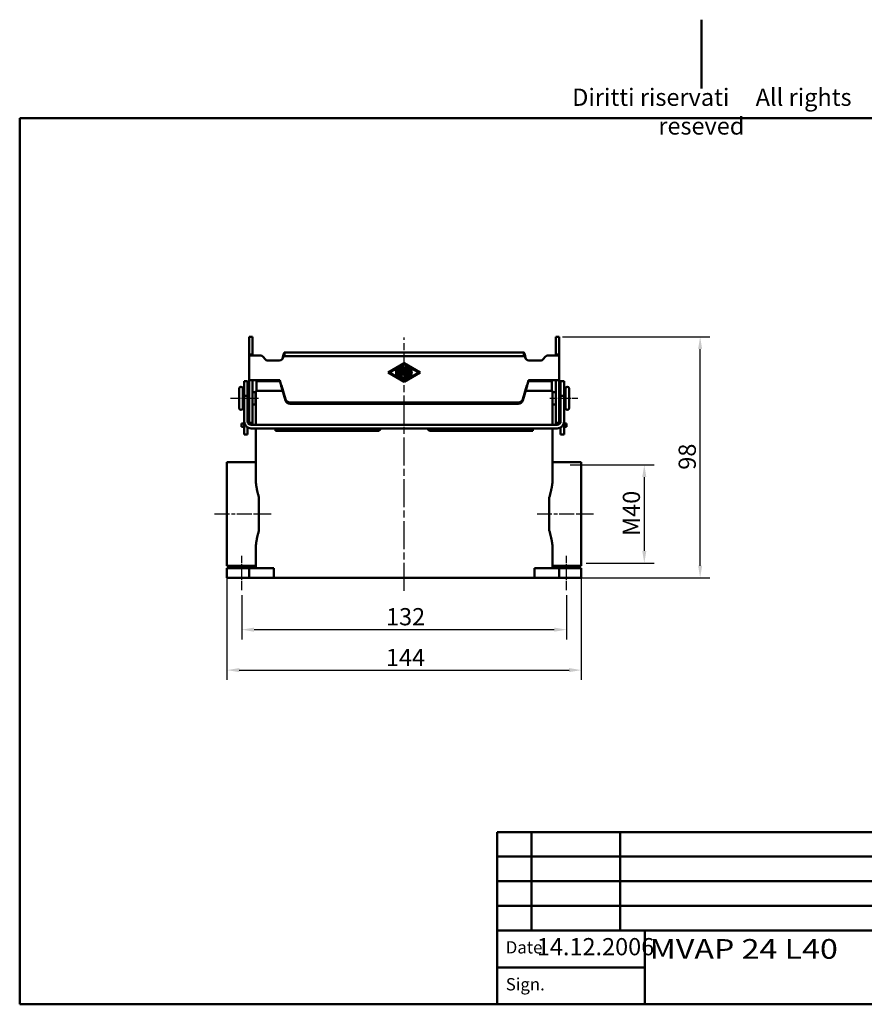
# Model space of a CAD drawing. Extents: x 20 to 574, y 20 to 420.
# Drawn here: x 20 to 363, y 20 to 420 of the extents above; entities that cross this region are included whole.
import ezdxf
from ezdxf.enums import TextEntityAlignment as Align

# ---------------------------------------------------------------- set-up
doc = ezdxf.new("R2010")
doc.units = 0
doc.header["$LTSCALE"] = 2
doc.linetypes.add('CHAIN', pattern=[0.3543, 0.2362, -0.0295, 0.0591, -0.0295])
doc.linetypes.add('DASH_DOT', pattern=[0.37, 0.24, -0.06, 0.01, -0.06])
for name, color, linetype, lineweight in [('Bemaßungen(TC_020513_DIN)', 7, 'Continuous', 25), ('Mittellinie(TC_020513_DIN)', 7, 'DASH_DOT', 25), ('Schraffur', 179, 'Continuous', 9), ('Sichtbare Kanten(TC_020513_DIN)', 7, 'Continuous', 50), ('Skizziergeometrie(ISO)', 7, 'Continuous', 50), ('Symbole(ISO)', 7, 'Continuous', 25)]:
    doc.layers.add(name, color=color, linetype=linetype, lineweight=lineweight)
doc.styles.add('Aktuell-BSI', font='ARIAL.TTF')
doc.styles.add('Kopie von TC 5 mm', font='ARIAL.TTF', dxfattribs={"width": 1.2})
doc.styles.add('TC 2_5 mm', font='ARIAL.TTF', dxfattribs={"width": 0.9})
doc.styles.add('TC 3_5 mm', font='ARIAL.TTF', dxfattribs={"width": 0.8})
doc.styles.add('TC 5 mm', font='ARIAL.TTF', dxfattribs={"width": 0.9})
doc.dimstyles.new('STANDARD-TC_020513_DIN', dxfattribs={"dimscale": 2, "dimtxt": 3.5, "dimasz": 2.5, "dimexe": 2, "dimexo": 1, "dimgap": 0.8, "dimtad": 1, "dimrnd": 1e-08, "dimzin": 12, "dimtxsty": 'Aktuell-BSI', "dimcen": 0.09, "dimdle": 10, "dimclrd": 7, "dimclre": 7, "dimclrt": 7, "dimadec": 0, "dimazin": 3, "dimtfac": 1, "dimtmove": 0, "dimatfit": 3, "dimfxl": 1, "dimtolj": 1, "dimtzin": 0, "dimlwd": 25, "dimlwe": 25, "dimarcsym": 0})

# ---------------------------------------------------------------- blocks, each defined once
blk = doc.blocks.new('Ränder Ilme Rahmen A4 quer')
at = {"layer": 'Skizziergeometrie(ISO)'}
for p, q in [((148.5, 210), (148.5, 196)), ((10, 10), (10, 190)), ((10, 190), (287, 190)), ((10, 10), (287, 10))]:
    blk.add_line(p, q, dxfattribs=at)
at = {"layer": 'Symbole(ISO)', "color": 7, "insert": (148.5, 196), "char_height": 3.5, "attachment_point": 2, "style": 'TC 2_5 mm'}
blk.add_mtext('\\fISOCPEUR|b0|i0;\\H3.5000;    Diritti riservati     All rights reseved', dxfattribs=at)
blk = doc.blocks.new('Schriftfelder Ilme')
at = {"layer": 'Schraffur'}
h = blk.add_hatch(color=7, dxfattribs=at)
edge = h.paths.add_edge_path()
edge.add_line((188.49, 14.02), (186.32, 15.27))
edge.add_line((186.32, 15.27), (186.32, 19.94))
edge.add_arc((185.99, 19.94), 0.333, 0, 180)
edge.add_line((185.66, 19.94), (185.66, 15.27))
edge.add_arc((186.32, 15.27), 0.667, 180, 240.0184)
edge.add_line((185.99, 14.69), (188.16, 13.44))
edge.add_arc((188.32, 13.73), 0.333, 240.0184, 420.0184)
h = blk.add_hatch(color=7, dxfattribs=at)
edge = h.paths.add_edge_path()
edge.add_line((188.66, 18.85), (187.48, 20.89))
edge.add_arc((187.25, 20.75), 0.265, 30, 180)
edge.add_line((186.99, 20.75), (186.99, 15.85))
edge.add_arc((187.32, 15.85), 0.333, 180, 360)
edge.add_line((187.66, 15.85), (187.66, 19.25))
edge.add_line((187.66, 19.25), (188.51, 17.77))
edge.add_arc((188.66, 17.85), 0.167, 210, 330)
edge.add_line((188.8, 17.77), (189.66, 19.25))
edge.add_line((189.66, 19.25), (189.66, 14.29))
edge.add_arc((189.99, 14.29), 0.333, 180, 360)
edge.add_line((190.32, 14.29), (190.32, 20.75))
edge.add_arc((190.06, 20.75), 0.265, 0, 150)
edge.add_line((189.83, 20.89), (188.66, 18.85))
h = blk.add_hatch(color=7, dxfattribs=at)
edge = h.paths.add_edge_path()
edge.add_arc((192.69, 15.85), 0.333, 299.9816, 479.9816)
edge.add_line((192.52, 16.14), (191.66, 15.63))
edge.add_line((191.66, 15.63), (191.66, 17.17))
edge.add_line((191.66, 17.17), (192.69, 17.17))
edge.add_arc((192.69, 17.5), 0.333, 270, 450)
edge.add_line((192.69, 17.83), (191.66, 17.83))
edge.add_line((191.66, 17.83), (191.66, 19.37))
edge.add_line((191.66, 19.37), (192.52, 18.87))
edge.add_arc((192.69, 19.15), 0.333, 240.0184, 420.0184)
edge.add_line((192.86, 19.44), (191.49, 20.23))
edge.add_arc((191.32, 19.94), 0.333, 60.0184, 180)
edge.add_line((190.99, 19.94), (190.99, 15.06))
edge.add_arc((191.32, 15.06), 0.333, 180, 299.9816)
edge.add_line((191.49, 14.77), (192.86, 15.56))
h = blk.add_hatch(color=7, dxfattribs=at)
edge = h.paths.add_edge_path()
edge.add_arc((184.66, 19.15), 0.333, 0, 180)
edge.add_line((184.32, 19.15), (184.32, 15.85))
edge.add_arc((184.66, 15.85), 0.333, 180, 360)
edge.add_line((184.99, 15.85), (184.99, 19.15))
for p, q in [((186.99, 20.75), (186.99, 15.85)), ((188.66, 18.85), (187.48, 20.89)), ((189.83, 20.89), (188.66, 18.85)), ((190.32, 14.29), (190.32, 20.75)), ((191.49, 20.23, 10), (192.86, 19.44, 10)), ((184.32, 15.85, 10), (184.32, 19.15, 10)), ((184.99, 19.15, 10), (184.99, 15.85, 10)), ((185.66, 19.94), (185.66, 15.27)), ((186.32, 15.27), (186.32, 19.94)), ((187.66, 19.25), (188.51, 17.77)), ((187.66, 15.85), (187.66, 19.25)), ((188.8, 17.77), (189.66, 19.25)), ((189.66, 19.25), (189.66, 14.29)), ((190.99, 15.06, 10), (190.99, 19.94, 10)), ((191.66, 19.37, 10), (191.66, 17.83, 10)), ((192.52, 18.87, 10), (191.66, 19.37, 10)), ((191.66, 17.83, 10), (192.69, 17.83, 10)), ((191.66, 17.17, 10), (191.66, 15.63, 10)), ((192.69, 17.17, 10), (191.66, 17.17, 10)), ((191.66, 15.63, 10), (192.52, 16.14, 10)), ((185.99, 14.69), (188.16, 13.44)), ((188.49, 14.02), (186.32, 15.27)), ((192.86, 15.56, 10), (191.49, 14.77, 10))]:
    blk.add_line(p, q)
for centre, radius, start, end in [((185.99, 19.94), 0.333, 0, 180), ((187.25, 20.75), 0.265, 30, 180), ((190.06, 20.75), 0.265, 0, 150), ((191.32, 19.94, 10), 0.333, 60.0184, 180), ((184.66, 19.15, 10), 0.333, 0, 180), ((192.69, 19.15, 10), 0.333, 240.0184, 60.0184), ((188.66, 17.85), 0.167, 210, 330), ((192.69, 15.85, 10), 0.333, 299.9816, 119.9816), ((192.69, 17.5, 10), 0.333, 270, 90), ((184.66, 15.85, 10), 0.333, 180, 0), ((186.32, 15.27), 0.667, 180, 240.0184), ((187.32, 15.85), 0.333, 180, 0), ((188.32, 13.73), 0.333, 240.0184, 60.0184), ((189.99, 14.29), 0.333, 180, 0), ((191.32, 15.06, 10), 0.333, 180, 299.9816)]:
    blk.add_arc(centre, radius, start, end)
at = {"layer": 'Skizziergeometrie(ISO)'}
for p, q in [((19.98, 45), (199.98, 45)), ((19.98, 45), (19.98, 10)), ((26.98, 45), (26.98, 25)), ((44.98, 45), (44.98, 25)), ((19.98, 40), (199.98, 40)), ((19.98, 35), (199.98, 35)), ((19.98, 30), (199.98, 30)), ((19.98, 25), (199.98, 25)), ((49.98, 10), (49.98, 25)), ((159.98, 25), (159.98, 10)), ((177.33, 25), (177.33, 10)), ((180.24, 17.65), (188.66, 22.5)), ((188.66, 22.5), (197.07, 17.65)), ((186.99, 15.85), (186.99, 20.75)), ((187.48, 20.89), (188.66, 18.85)), ((189.83, 20.89), (188.66, 18.85)), ((190.32, 14.29), (190.32, 20.75)), ((191.49, 20.23), (192.86, 19.44)), ((184.32, 15.85), (184.32, 19.15)), ((184.99, 19.15), (184.99, 15.85)), ((185.66, 15.27), (185.66, 19.94)), ((186.32, 19.94), (186.32, 15.27)), ((187.66, 19.25), (187.66, 15.85)), ((188.51, 17.77), (187.66, 19.25)), ((189.66, 19.25), (188.8, 17.77)), ((189.66, 14.29), (189.66, 19.25)), ((190.99, 15.06), (190.99, 19.94)), ((191.66, 19.37), (191.66, 17.83)), ((192.52, 18.87), (191.66, 19.37)), ((19.98, 17.5), (49.98, 17.5)), ((188.66, 12.5), (180.24, 17.36)), ((197.07, 17.36), (188.66, 12.5)), ((191.66, 17.83), (192.69, 17.83)), ((191.66, 17.17), (191.66, 15.63)), ((192.69, 17.17), (191.66, 17.17)), ((191.66, 15.63), (192.52, 16.14)), ((188.16, 13.44), (185.99, 14.69)), ((186.32, 15.27), (188.49, 14.02)), ((192.86, 15.56), (191.49, 14.77))]:
    blk.add_line(p, q, dxfattribs=at)
for centre, radius, start, end in [((185.99, 19.94), 0.333, 0, 180), ((187.25, 20.75), 0.265, 30, 180), ((190.06, 20.75), 0.265, 0, 150), ((191.32, 19.94), 0.333, 60.0184, 180), ((184.66, 19.15), 0.333, 0, 180), ((192.69, 19.15), 0.333, 240.0184, 60.0184), ((180.32, 17.5), 0.167, 119.9816, 240.0184), ((188.66, 17.85), 0.167, 210, 330), ((192.69, 15.85), 0.333, 299.9816, 119.9816), ((192.69, 17.5), 0.333, 270, 90), ((196.99, 17.5), 0.167, 299.9816, 60.0184), ((184.66, 15.85), 0.333, 180, 0), ((186.32, 15.27), 0.667, 180, 240.0184), ((187.32, 15.85), 0.333, 180, 0), ((188.32, 13.73), 0.333, 240.0184, 60.0184), ((189.99, 14.29), 0.333, 180, 0), ((191.32, 15.06), 0.333, 180, 299.9816)]:
    blk.add_arc(centre, radius, start, end, dxfattribs=at)
at = {"layer": 'Symbole(ISO)', "color": 7}
for s, insert, char_height, width, attachment_point, style in [('Scale', (168.66, 22.5), 2.5, 17.3406, 5, 'TC 2_5 mm'), (' Date', (20.98, 21.25), 2.5, 8.9975, 4, 'TC 2_5 mm'), ('14.12.2006', (39.98, 21.25), 3.5, 20.9533, 5, 'TC 3_5 mm'), (' Sign.', (20.98, 13.75), 2.5, 8.971, 4, 'TC 2_5 mm')]:
    blk.add_mtext(s, dxfattribs=dict(at, insert=insert, char_height=char_height, width=width, attachment_point=attachment_point, style=style))
at = {"layer": 'Symbole(ISO)', "color": 7, "style": 'Kopie von TC 5 mm', "width": 1.2}
blk.add_attdef('BAUTEILNUMMER', text='', height=4, dxfattribs=at).set_placement((50.98, 21.25), align=Align.MIDDLE_LEFT)
at = {"layer": 'Symbole(ISO)', "color": 7, "style": 'TC 5 mm', "width": 0.9}
blk.add_attdef('FirstViewScale', text='', height=5, dxfattribs=at).set_placement((168.66, 15), align=Align.MIDDLE_CENTER)
blk = doc.blocks.new('*D11')
at = {"layer": 'Bemaßungen(TC_020513_DIN)', "color": 7, "linetype": 'Continuous', "lineweight": 25}
for p, q in [((243.73, 239.19), (277.82, 239.19)), ((273.82, 234.19), (273.82, 204.19)), ((250.23, 199.19), (277.82, 199.19))]:
    blk.add_line(p, q, dxfattribs=at)
at = {"layer": 'Bemaßungen(TC_020513_DIN)', "color": 7, "linetype": 'Continuous'}
for points in [[(272.98, 234.19), (274.65, 234.19), (273.82, 239.19)], [(272.98, 204.19), (274.65, 204.19), (273.82, 199.19)]]:
    blk.add_solid(points, dxfattribs=at)
at = {"layer": 'Defpoints', "color": 0, "linetype": 'Continuous'}
for p in [(241.73, 239.19), (248.23, 199.19), (273.82, 199.19)]:
    blk.add_point(p, dxfattribs=at)
at = {"layer": 'Bemaßungen(TC_020513_DIN)', "color": 7, "linetype": 'Continuous', "lineweight": 25, "insert": (265.07, 210.27), "char_height": 7, "attachment_point": 1, "rotation": 90, "style": 'Aktuell-BSI'}
blk.add_mtext('\\A1;M40', dxfattribs=at)
blk = doc.blocks.new('*D12')
at = {"layer": 'Bemaßungen(TC_020513_DIN)', "color": 7, "linetype": 'Continuous', "lineweight": 25}
for p, q in [((110.23, 186.19), (110.23, 168.2)), ((242.23, 186.19), (242.23, 168.2)), ((115.23, 172.2), (237.23, 172.2))]:
    blk.add_line(p, q, dxfattribs=at)
at = {"layer": 'Bemaßungen(TC_020513_DIN)', "color": 7, "linetype": 'Continuous'}
for points in [[(115.23, 173.04), (115.23, 171.37), (110.23, 172.2)], [(237.23, 173.04), (237.23, 171.37), (242.23, 172.2)]]:
    blk.add_solid(points, dxfattribs=at)
at = {"layer": 'Defpoints', "color": 0, "linetype": 'Continuous'}
for p in [(110.23, 188.19), (242.23, 188.19), (242.23, 172.2)]:
    blk.add_point(p, dxfattribs=at)
at = {"layer": 'Bemaßungen(TC_020513_DIN)', "color": 7, "linetype": 'Continuous', "lineweight": 25, "insert": (168.86, 180.96), "char_height": 7, "attachment_point": 1, "style": 'Aktuell-BSI'}
blk.add_mtext('\\A1;132', dxfattribs=at)
blk = doc.blocks.new('*D13')
at = {"layer": 'Bemaßungen(TC_020513_DIN)', "color": 7, "linetype": 'Continuous', "lineweight": 25}
for p, q in [((104.23, 193.19), (104.23, 151.76)), ((248.23, 193.19), (248.23, 151.76)), ((109.23, 155.76), (243.23, 155.76))]:
    blk.add_line(p, q, dxfattribs=at)
at = {"layer": 'Bemaßungen(TC_020513_DIN)', "color": 7, "linetype": 'Continuous'}
for points in [[(109.23, 156.6), (109.23, 154.93), (104.23, 155.76)], [(243.23, 156.6), (243.23, 154.93), (248.23, 155.76)]]:
    blk.add_solid(points, dxfattribs=at)
at = {"layer": 'Defpoints', "color": 0, "linetype": 'Continuous'}
for p in [(104.23, 195.19), (248.23, 195.19), (248.23, 155.76)]:
    blk.add_point(p, dxfattribs=at)
at = {"layer": 'Bemaßungen(TC_020513_DIN)', "color": 7, "linetype": 'Continuous', "lineweight": 25, "insert": (168.84, 164.39), "char_height": 7, "attachment_point": 1, "style": 'Aktuell-BSI'}
blk.add_mtext('\\A1;144', dxfattribs=at)
blk = doc.blocks.new('*D19')
at = {"layer": 'Bemaßungen(TC_020513_DIN)', "color": 7, "linetype": 'Continuous', "lineweight": 25}
for p, q in [((240.53, 291.19), (300.51, 291.19)), ((296.51, 198.19), (296.51, 286.19)), ((231.23, 193.19), (300.51, 193.19))]:
    blk.add_line(p, q, dxfattribs=at)
at = {"layer": 'Bemaßungen(TC_020513_DIN)', "color": 7, "linetype": 'Continuous'}
for points in [[(295.68, 286.19), (297.34, 286.19), (296.51, 291.19)], [(295.68, 198.19), (297.34, 198.19), (296.51, 193.19)]]:
    blk.add_solid(points, dxfattribs=at)
at = {"layer": 'Defpoints', "color": 0, "linetype": 'Continuous'}
for p in [(238.53, 291.19), (296.51, 291.19), (229.23, 193.19)]:
    blk.add_point(p, dxfattribs=at)
at = {"layer": 'Bemaßungen(TC_020513_DIN)', "color": 7, "linetype": 'Continuous', "lineweight": 25, "insert": (287.76, 237.17), "char_height": 7, "attachment_point": 1, "rotation": 90, "style": 'Aktuell-BSI'}
blk.add_mtext('\\A1;98', dxfattribs=at)

msp = doc.modelspace()

# ---------------------------------------------------------------- linework, layer by layer
at = {"layer": 'Mittellinie(TC_020513_DIN)', "linetype": 'CHAIN', "ltscale": 23.990969}
msp.add_line((176.228, 187.958), (176.228, 290.858), dxfattribs=at)
at = {"layer": 'Mittellinie(TC_020513_DIN)', "linetype": 'CHAIN', "ltscale": 6.362756}
msp.add_line((105.628, 266.189), (117.08, 266.189), dxfattribs=at)
at = {"layer": 'Mittellinie(TC_020513_DIN)', "linetype": 'CHAIN', "ltscale": 6.358729}
msp.add_line((235.383, 266.189), (246.828, 266.189), dxfattribs=at)
at = {"layer": 'Mittellinie(TC_020513_DIN)', "linetype": 'CHAIN', "ltscale": 12.778786}
for p, q in [((99.228, 219.189), (122.228, 219.189)), ((230.228, 219.189), (253.228, 219.189))]:
    msp.add_line(p, q, dxfattribs=at)
at = {"layer": 'Mittellinie(TC_020513_DIN)', "linetype": 'CHAIN', "ltscale": 7.778352}
for p, q in [((110.228, 188.189), (110.228, 202.189)), ((242.228, 188.189), (242.228, 202.189))]:
    msp.add_line(p, q, dxfattribs=at)
at = {"layer": 'Sichtbare Kanten(TC_020513_DIN)'}
for p, q in [((113.228, 286.032), (113.228, 291.189)), ((113.228, 291.189), (114.628, 291.189)), ((114.628, 291.189), (114.628, 286.032)), ((237.828, 291.189), (237.828, 286.032)), ((239.228, 291.189), (237.828, 291.189)), ((239.228, 286.032), (239.228, 291.189)), ((113.228, 286.032), (113.228, 283.985)), ((114.628, 283.985), (114.628, 286.032)), ((128.927, 284.766), (127.605, 284.766)), ((127.605, 284.766), (127.605, 283.982)), ((128.927, 284.766), (130.859, 284.766)), ((221.596, 284.766), (130.859, 284.766)), ((223.528, 284.766), (221.596, 284.766)), ((223.528, 284.766), (224.85, 284.766)), ((224.85, 283.982), (224.85, 284.766)), ((237.828, 283.985), (237.828, 286.032)), ((239.228, 286.032), (239.228, 283.985)), ((113.228, 273.55), (113.228, 283.985)), ((113.228, 283.985), (114.012, 283.985)), ((113.659, 283.55), (116.028, 283.55)), ((114.012, 283.985), (114.628, 283.985)), ((116.028, 283.55), (117.994, 283.55)), ((118.76, 283.192), (119.839, 281.907)), ((120.605, 281.55), (125.494, 281.55)), ((127.605, 283.982), (127.605, 283.366)), ((127.605, 283.366), (128.927, 283.366)), ((130.859, 283.366), (128.927, 283.366)), ((221.596, 283.366), (130.859, 283.366)), ((169.728, 276.689), (176.228, 280.439)), ((176.228, 280.15), (170.228, 276.689)), ((176.228, 280.439), (182.728, 276.689)), ((182.227, 276.689), (176.228, 280.15)), ((221.596, 283.366), (223.528, 283.366)), ((224.85, 283.366), (223.528, 283.366)), ((224.85, 283.366), (224.85, 283.982)), ((231.85, 281.55), (226.961, 281.55)), ((233.695, 283.192), (232.616, 281.907)), ((236.428, 283.55), (234.461, 283.55)), ((236.428, 283.55), (238.797, 283.55)), ((237.828, 283.985), (238.444, 283.985)), ((238.444, 283.985), (239.228, 283.985)), ((239.228, 283.985), (239.228, 273.55)), ((176.228, 272.939), (169.728, 276.689)), ((170.228, 276.689), (176.228, 273.227)), ((172.928, 275.564), (172.928, 277.813)), ((173.428, 277.813), (173.428, 275.564)), ((173.928, 274.987), (173.928, 278.39)), ((174.428, 278.39), (174.428, 275.132)), ((174.978, 275.564), (174.978, 278.996)), ((175.43, 279.142), (176.228, 278.041)), ((175.478, 278.224), (175.478, 275.564)), ((176.228, 277.189), (175.478, 278.224)), ((176.228, 278.041), (177.025, 279.142)), ((176.978, 278.224), (176.228, 277.189)), ((182.728, 276.689), (176.228, 272.939)), ((176.228, 273.227), (182.227, 276.689)), ((176.978, 274.381), (176.978, 278.224)), ((177.478, 278.996), (177.478, 274.381)), ((177.978, 274.958), (177.978, 278.419)), ((178.352, 278.635), (179.352, 278.059)), ((178.478, 277.986), (178.478, 276.939)), ((179.103, 277.625), (178.478, 277.986)), ((178.478, 276.939), (179.228, 276.939)), ((179.228, 276.439), (178.478, 276.439)), ((178.478, 276.439), (178.478, 275.391)), ((111.228, 273.189), (111.228, 272.481)), ((111.228, 273.189), (112.628, 273.189)), ((111.228, 272.481), (111.228, 267.367)), ((112.628, 273.189), (112.628, 272.481)), ((112.628, 272.481), (112.628, 267.367)), ((113.228, 273.55), (113.228, 269.581)), ((116.028, 273.55), (113.228, 273.55)), ((114.628, 269.581), (114.628, 273.55)), ((125.494, 273.55), (116.028, 273.55)), ((116.178, 273.189), (116.178, 269.189)), ((121.978, 273.189), (116.178, 273.189)), ((121.978, 273.189), (125.783, 273.189)), ((126.104, 271.989), (125.736, 273.364)), ((176.103, 273.588), (174.053, 274.771)), ((174.428, 275.132), (176.352, 274.021)), ((179.352, 275.319), (178.352, 274.742)), ((178.478, 275.391), (179.103, 275.752)), ((226.351, 271.989), (226.719, 273.364)), ((226.672, 273.189), (230.478, 273.189)), ((226.961, 273.55), (236.428, 273.55)), ((236.278, 273.189), (230.478, 273.189)), ((236.278, 273.189), (236.278, 269.189)), ((239.228, 273.55), (236.428, 273.55)), ((237.828, 269.581), (237.828, 273.55)), ((239.228, 273.55), (239.228, 269.581)), ((239.828, 273.189), (239.828, 272.481)), ((239.828, 273.189), (241.228, 273.189)), ((239.828, 272.481), (239.828, 267.367)), ((241.228, 273.189), (241.228, 272.481)), ((241.228, 272.481), (241.228, 267.367)), ((109.228, 262.189), (109.228, 270.189)), ((110.628, 262.189), (110.628, 270.189)), ((110.628, 268.689), (111.228, 268.689)), ((112.628, 268.689), (113.228, 268.689)), ((113.228, 269.581), (113.228, 269.232)), ((113.228, 269.232), (113.228, 264.404)), ((114.628, 269.232), (114.628, 269.581)), ((114.628, 264.404), (114.628, 269.232)), ((114.628, 268.689), (115.888, 268.689)), ((115.888, 263.689), (115.888, 268.689)), ((115.978, 269.189), (121.978, 269.189)), ((115.978, 255.372), (115.978, 269.189)), ((126.818, 269.189), (121.978, 269.189)), ((127.968, 265.889), (126.34, 271.398)), ((126.34, 271.398), (126.34, 271.137)), ((126.34, 271.137), (126.34, 270.806)), ((126.34, 270.806), (127.968, 265.298)), ((224.487, 265.889), (226.115, 271.398)), ((226.115, 270.806), (224.487, 265.298)), ((230.478, 269.189), (225.637, 269.189)), ((226.115, 271.137), (226.115, 271.398)), ((226.115, 270.806), (226.115, 271.137)), ((230.478, 269.189), (236.478, 269.189)), ((236.478, 255.372), (236.478, 269.189)), ((236.568, 263.689), (236.568, 268.689)), ((236.568, 268.689), (237.828, 268.689)), ((237.828, 269.232), (237.828, 269.581)), ((237.828, 264.404), (237.828, 269.232)), ((239.228, 269.581), (239.228, 269.232)), ((239.228, 269.232), (239.228, 264.404)), ((239.228, 268.689), (239.828, 268.689)), ((241.228, 268.689), (241.828, 268.689)), ((241.828, 262.189), (241.828, 270.189)), ((243.228, 262.189), (243.228, 270.189)), ((111.228, 267.189), (111.228, 267.367)), ((111.228, 267.189), (111.228, 259.189)), ((111.228, 267.189), (112.628, 267.189)), ((112.628, 267.189), (112.628, 267.367)), ((112.628, 267.189), (112.628, 259.189)), ((113.228, 256.189), (113.228, 264.404)), ((114.628, 264.404), (114.628, 256.189)), ((115.888, 267.689), (115.978, 267.689)), ((115.888, 264.689), (115.978, 264.689)), ((129.9, 264.546), (222.555, 264.546)), ((236.478, 267.689), (236.568, 267.689)), ((236.478, 264.689), (236.568, 264.689)), ((237.828, 264.404), (237.828, 256.189)), ((239.228, 256.189), (239.228, 264.404)), ((239.828, 267.189), (239.828, 267.367)), ((239.828, 267.189), (239.828, 259.189)), ((241.228, 267.189), (239.828, 267.189)), ((241.228, 267.189), (241.228, 267.367)), ((241.228, 267.189), (241.228, 259.189)), ((110.628, 263.689), (111.228, 263.689)), ((112.628, 263.689), (113.228, 263.689)), ((114.628, 263.689), (115.888, 263.689)), ((222.555, 263.954), (129.9, 263.954)), ((236.568, 263.689), (237.828, 263.689)), ((239.228, 263.689), (239.828, 263.689)), ((241.228, 263.689), (241.828, 263.689)), ((111.228, 256.772), (111.228, 259.189)), ((111.228, 256.772), (111.228, 251.455)), ((112.628, 256.772), (112.628, 259.189)), ((113.228, 256.189), (113.228, 256.051)), ((113.228, 256.189), (114.628, 256.189)), ((114.628, 256.051), (114.628, 256.189)), ((237.828, 256.051), (237.828, 256.189)), ((239.228, 256.189), (237.828, 256.189)), ((239.228, 256.189), (239.228, 256.051)), ((239.828, 256.772), (239.828, 259.189)), ((241.228, 256.772), (241.228, 259.189)), ((241.228, 256.772), (241.228, 251.455)), ((110.19, 255.951), (110.69, 255.951)), ((110.19, 255.951), (110.19, 254.551)), ((110.69, 254.551), (110.19, 254.551)), ((111.228, 255.951), (110.69, 255.951)), ((110.69, 254.551), (111.228, 254.551)), ((112.628, 254.347), (112.628, 251.455)), ((113.128, 255.951), (112.894, 255.951)), ((117.944, 255.372), (114.028, 255.372)), ((117.944, 253.972), (114.028, 253.972)), ((115.978, 232.49), (115.978, 253.972)), ((118.736, 255.372), (117.944, 255.372)), ((118.736, 253.972), (117.944, 253.972)), ((118.736, 255.372), (125.068, 255.372)), ((118.736, 253.972), (125.068, 253.972)), ((123.944, 253.972), (123.944, 253.872)), ((123.944, 253.872), (123.944, 253.034)), ((123.944, 253.034), (165.944, 253.034)), ((227.387, 255.372), (125.068, 255.372)), ((227.387, 253.972), (125.068, 253.972)), ((166.444, 253.872), (166.444, 253.952)), ((166.444, 253.534), (166.444, 253.872)), ((186.011, 253.952), (186.011, 253.872)), ((186.011, 253.534), (186.011, 253.872)), ((228.511, 253.034), (186.511, 253.034)), ((233.719, 255.372), (227.387, 255.372)), ((233.719, 253.972), (227.387, 253.972)), ((228.511, 253.872), (228.511, 253.972)), ((228.511, 253.872), (228.511, 253.034)), ((233.719, 255.372), (234.511, 255.372)), ((233.719, 253.972), (234.511, 253.972)), ((234.511, 255.372), (238.428, 255.372)), ((234.511, 253.972), (238.428, 253.972)), ((236.478, 232.49), (236.478, 253.972)), ((239.328, 255.951), (239.562, 255.951)), ((239.828, 254.347), (239.828, 251.455)), ((241.228, 255.951), (241.765, 255.951)), ((241.765, 254.551), (241.228, 254.551)), ((242.265, 255.951), (241.765, 255.951)), ((241.765, 254.551), (242.265, 254.551)), ((242.265, 255.951), (242.265, 254.551)), ((111.228, 251.455), (112.628, 251.455)), ((239.828, 251.455), (241.228, 251.455)), ((104.228, 240.189), (104.228, 198.189)), ((115.978, 240.189), (104.228, 240.189)), ((248.228, 240.189), (236.478, 240.189)), ((248.228, 240.189), (248.228, 198.189)), ((117.228, 212.528), (117.228, 225.849)), ((235.228, 212.528), (235.228, 225.849)), ((115.978, 197.189), (115.978, 205.887)), ((236.478, 197.189), (236.478, 205.887)), ((115.978, 198.189), (104.228, 198.189)), ((113.228, 197.189), (104.228, 197.189)), ((104.228, 193.189), (104.228, 197.189)), ((123.228, 197.189), (113.228, 197.189)), ((113.228, 193.189), (113.228, 197.189)), ((123.228, 193.189), (123.228, 197.189)), ((239.228, 197.189), (229.228, 197.189)), ((229.228, 193.189), (229.228, 197.189)), ((248.228, 198.189), (236.478, 198.189)), ((248.228, 197.189), (239.228, 197.189)), ((239.228, 193.189), (239.228, 197.189)), ((248.228, 193.189), (248.228, 197.189)), ((113.228, 193.189), (104.228, 193.189)), ((123.228, 193.189), (113.228, 193.189)), ((229.228, 193.189), (123.228, 193.189)), ((239.228, 193.189), (229.228, 193.189)), ((248.228, 193.189), (239.228, 193.189))]:
    msp.add_line(p, q, dxfattribs=at)
at = {"layer": 'Sichtbare Kanten(TC_020513_DIN)', "flags": 128}
for points in [[(126.943, 282.913), (126.971, 283.046), (126.998, 283.177), (127.026, 283.304), (127.053, 283.427), (127.081, 283.547), (127.108, 283.663), (127.136, 283.774), (127.164, 283.881), (127.191, 283.983), (127.219, 284.08), (127.246, 284.17), (127.274, 284.256), (127.301, 284.335), (127.329, 284.408), (127.357, 284.475), (127.384, 284.535), (127.412, 284.589), (127.44, 284.635), (127.467, 284.675), (127.495, 284.708), (127.522, 284.733), (127.55, 284.752), (127.578, 284.763), (127.605, 284.766)], [(224.85, 284.766), (224.877, 284.763), (224.905, 284.752), (224.933, 284.733), (224.96, 284.708), (224.988, 284.676), (225.015, 284.636), (225.043, 284.589), (225.07, 284.536), (225.098, 284.476), (225.126, 284.409), (225.153, 284.336), (225.181, 284.257), (225.208, 284.172), (225.236, 284.081), (225.263, 283.985), (225.291, 283.883), (225.319, 283.776), (225.346, 283.665), (225.374, 283.549), (225.401, 283.428), (225.429, 283.304), (225.457, 283.177), (225.484, 283.046), (225.512, 282.913)], [(113.27, 283.771), (113.266, 283.779), (113.263, 283.788), (113.26, 283.797), (113.257, 283.806), (113.254, 283.815), (113.251, 283.824), (113.249, 283.833), (113.246, 283.842), (113.244, 283.851), (113.242, 283.86), (113.24, 283.869), (113.238, 283.878), (113.236, 283.887), (113.235, 283.896), (113.233, 283.904), (113.232, 283.913), (113.231, 283.922), (113.23, 283.931), (113.229, 283.94), (113.229, 283.949), (113.228, 283.958), (113.228, 283.967), (113.228, 283.976), (113.228, 283.985)], [(113.659, 283.55), (113.629, 283.55), (113.601, 283.552), (113.573, 283.554), (113.547, 283.558), (113.521, 283.563), (113.497, 283.569), (113.474, 283.576), (113.452, 283.584), (113.43, 283.594), (113.41, 283.604), (113.392, 283.615), (113.375, 283.627), (113.359, 283.64), (113.345, 283.653), (113.333, 283.666), (113.322, 283.679), (113.312, 283.692), (113.303, 283.705), (113.295, 283.717), (113.288, 283.729), (113.283, 283.741), (113.277, 283.752), (113.273, 283.762), (113.27, 283.771)], [(114.628, 283.985), (114.628, 283.976), (114.628, 283.967), (114.628, 283.958), (114.628, 283.949), (114.628, 283.94), (114.629, 283.931), (114.629, 283.922), (114.63, 283.913), (114.631, 283.904), (114.631, 283.896), (114.632, 283.887), (114.633, 283.878), (114.634, 283.869), (114.635, 283.86), (114.636, 283.851), (114.637, 283.842), (114.638, 283.833), (114.639, 283.824), (114.641, 283.815), (114.642, 283.806), (114.644, 283.797), (114.645, 283.788), (114.647, 283.779), (114.649, 283.771)], [(114.649, 283.771), (114.65, 283.761), (114.653, 283.752), (114.655, 283.741), (114.658, 283.729), (114.661, 283.717), (114.665, 283.705), (114.669, 283.692), (114.674, 283.68), (114.68, 283.667), (114.686, 283.654), (114.692, 283.641), (114.7, 283.629), (114.708, 283.617), (114.717, 283.606), (114.727, 283.596), (114.737, 283.586), (114.748, 283.578), (114.76, 283.57), (114.773, 283.564), (114.785, 283.559), (114.799, 283.555), (114.813, 283.552), (114.828, 283.55), (114.843, 283.55)], [(126.532, 281.966), (126.542, 281.98), (126.553, 281.996), (126.566, 282.014), (126.58, 282.034), (126.595, 282.056), (126.61, 282.08), (126.627, 282.106), (126.644, 282.134), (126.662, 282.164), (126.68, 282.195), (126.698, 282.229), (126.717, 282.265), (126.736, 282.302), (126.755, 282.341), (126.774, 282.382), (126.792, 282.424), (126.811, 282.47), (126.83, 282.519), (126.85, 282.574), (126.87, 282.633), (126.889, 282.696), (126.908, 282.764), (126.926, 282.836), (126.943, 282.913)], [(126.943, 282.439), (126.937, 282.426), (126.93, 282.41), (126.922, 282.393), (126.913, 282.374), (126.902, 282.353), (126.889, 282.332), (126.876, 282.309), (126.86, 282.285), (126.842, 282.259), (126.823, 282.233), (126.801, 282.206), (126.778, 282.179), (126.754, 282.153), (126.731, 282.129), (126.707, 282.106), (126.684, 282.084), (126.661, 282.064), (126.639, 282.046), (126.618, 282.029), (126.598, 282.013), (126.579, 281.999), (126.561, 281.987), (126.546, 281.976), (126.532, 281.966)], [(127.605, 283.366), (127.578, 283.364), (127.55, 283.359), (127.523, 283.35), (127.495, 283.337), (127.467, 283.321), (127.44, 283.301), (127.412, 283.278), (127.385, 283.251), (127.357, 283.221), (127.329, 283.187), (127.302, 283.151), (127.274, 283.111), (127.247, 283.069), (127.219, 283.023), (127.192, 282.975), (127.164, 282.924), (127.136, 282.871), (127.109, 282.815), (127.081, 282.757), (127.053, 282.697), (127.026, 282.635), (126.998, 282.572), (126.971, 282.506), (126.943, 282.439)], [(225.512, 282.439), (225.484, 282.506), (225.457, 282.572), (225.429, 282.635), (225.402, 282.697), (225.374, 282.757), (225.347, 282.815), (225.319, 282.87), (225.291, 282.924), (225.264, 282.975), (225.236, 283.023), (225.208, 283.069), (225.181, 283.111), (225.153, 283.151), (225.126, 283.187), (225.098, 283.221), (225.071, 283.251), (225.043, 283.278), (225.015, 283.301), (224.988, 283.321), (224.96, 283.337), (224.933, 283.35), (224.905, 283.359), (224.877, 283.364), (224.85, 283.366)], [(225.512, 282.913), (225.529, 282.836), (225.547, 282.764), (225.566, 282.696), (225.586, 282.633), (225.605, 282.574), (225.625, 282.519), (225.644, 282.47), (225.663, 282.424), (225.682, 282.382), (225.7, 282.341), (225.719, 282.302), (225.738, 282.265), (225.757, 282.229), (225.775, 282.195), (225.793, 282.164), (225.811, 282.134), (225.828, 282.106), (225.845, 282.08), (225.86, 282.056), (225.875, 282.034), (225.889, 282.014), (225.902, 281.996), (225.913, 281.98), (225.923, 281.966)], [(225.923, 281.966), (225.91, 281.976), (225.894, 281.987), (225.876, 281.999), (225.857, 282.013), (225.837, 282.029), (225.816, 282.046), (225.794, 282.064), (225.771, 282.084), (225.748, 282.106), (225.724, 282.129), (225.701, 282.153), (225.677, 282.179), (225.654, 282.206), (225.632, 282.233), (225.613, 282.259), (225.595, 282.285), (225.58, 282.309), (225.566, 282.332), (225.553, 282.353), (225.542, 282.374), (225.533, 282.393), (225.525, 282.41), (225.518, 282.426), (225.512, 282.439)], [(237.612, 283.55), (237.626, 283.55), (237.64, 283.552), (237.653, 283.554), (237.666, 283.558), (237.678, 283.562), (237.69, 283.568), (237.701, 283.574), (237.712, 283.581), (237.722, 283.59), (237.731, 283.599), (237.74, 283.609), (237.749, 283.62), (237.757, 283.632), (237.764, 283.644), (237.771, 283.657), (237.777, 283.671), (237.783, 283.685), (237.788, 283.699), (237.792, 283.713), (237.796, 283.726), (237.8, 283.739), (237.802, 283.75), (237.805, 283.761), (237.807, 283.771)], [(237.807, 283.771), (237.808, 283.779), (237.81, 283.788), (237.811, 283.797), (237.813, 283.806), (237.814, 283.815), (237.816, 283.824), (237.817, 283.833), (237.818, 283.842), (237.819, 283.851), (237.82, 283.86), (237.821, 283.869), (237.822, 283.878), (237.823, 283.887), (237.824, 283.896), (237.825, 283.904), (237.825, 283.913), (237.826, 283.922), (237.826, 283.931), (237.827, 283.94), (237.827, 283.949), (237.827, 283.958), (237.827, 283.967), (237.828, 283.976), (237.828, 283.985)], [(239.186, 283.771), (239.182, 283.762), (239.178, 283.752), (239.173, 283.741), (239.167, 283.729), (239.16, 283.717), (239.152, 283.704), (239.143, 283.691), (239.133, 283.678), (239.122, 283.665), (239.109, 283.652), (239.095, 283.639), (239.08, 283.627), (239.063, 283.615), (239.044, 283.604), (239.024, 283.593), (239.003, 283.584), (238.981, 283.576), (238.958, 283.569), (238.933, 283.563), (238.908, 283.558), (238.882, 283.554), (238.854, 283.552), (238.826, 283.55), (238.797, 283.55)], [(239.228, 283.985), (239.227, 283.976), (239.227, 283.967), (239.227, 283.958), (239.226, 283.949), (239.226, 283.94), (239.225, 283.931), (239.224, 283.922), (239.223, 283.913), (239.222, 283.904), (239.22, 283.896), (239.219, 283.887), (239.217, 283.878), (239.215, 283.869), (239.213, 283.86), (239.211, 283.851), (239.209, 283.842), (239.206, 283.833), (239.204, 283.824), (239.201, 283.815), (239.198, 283.806), (239.195, 283.797), (239.192, 283.788), (239.189, 283.779), (239.186, 283.771)], [(126.34, 270.806), (126.33, 270.852), (126.32, 270.899), (126.31, 270.946), (126.3, 270.994), (126.291, 271.041), (126.281, 271.089), (126.271, 271.138), (126.261, 271.186), (126.251, 271.235), (126.242, 271.284), (126.232, 271.334), (126.222, 271.383), (126.212, 271.433), (126.202, 271.483), (126.192, 271.533), (126.183, 271.584), (126.173, 271.634), (126.163, 271.685), (126.153, 271.735), (126.143, 271.786), (126.134, 271.837), (126.124, 271.888), (126.114, 271.938), (126.104, 271.989)], [(126.104, 271.989), (126.114, 271.964), (126.124, 271.938), (126.134, 271.913), (126.143, 271.888), (126.153, 271.862), (126.163, 271.837), (126.173, 271.812), (126.183, 271.787), (126.192, 271.761), (126.202, 271.736), (126.212, 271.711), (126.222, 271.686), (126.232, 271.662), (126.242, 271.637), (126.251, 271.612), (126.261, 271.588), (126.271, 271.564), (126.281, 271.539), (126.291, 271.515), (126.3, 271.492), (126.31, 271.468), (126.32, 271.444), (126.33, 271.421), (126.34, 271.398)], [(226.115, 271.398), (226.125, 271.421), (226.135, 271.444), (226.145, 271.468), (226.155, 271.492), (226.164, 271.515), (226.174, 271.539), (226.184, 271.564), (226.194, 271.588), (226.204, 271.612), (226.214, 271.637), (226.223, 271.662), (226.233, 271.686), (226.243, 271.711), (226.253, 271.736), (226.263, 271.761), (226.272, 271.787), (226.282, 271.812), (226.292, 271.837), (226.302, 271.862), (226.312, 271.888), (226.322, 271.913), (226.331, 271.938), (226.341, 271.964), (226.351, 271.989)], [(226.351, 271.989), (226.341, 271.938), (226.331, 271.888), (226.322, 271.837), (226.312, 271.786), (226.302, 271.735), (226.292, 271.685), (226.282, 271.634), (226.272, 271.584), (226.263, 271.533), (226.253, 271.483), (226.243, 271.433), (226.233, 271.383), (226.223, 271.334), (226.214, 271.284), (226.204, 271.235), (226.194, 271.186), (226.184, 271.138), (226.174, 271.089), (226.164, 271.041), (226.155, 270.994), (226.145, 270.946), (226.135, 270.899), (226.125, 270.852), (226.115, 270.806)], [(166.444, 253.952), (166.444, 253.954), (166.445, 253.956), (166.446, 253.958), (166.448, 253.96), (166.45, 253.962), (166.453, 253.963), (166.456, 253.965), (166.459, 253.966), (166.463, 253.967), (166.467, 253.968), (166.47, 253.969), (166.474, 253.969), (166.478, 253.97), (166.482, 253.97), (166.486, 253.971), (166.49, 253.971), (166.494, 253.971), (166.498, 253.972), (166.502, 253.972), (166.505, 253.972), (166.509, 253.972), (166.512, 253.972), (166.515, 253.972), (166.517, 253.972)], [(185.938, 253.972), (185.94, 253.972), (185.943, 253.972), (185.947, 253.972), (185.95, 253.972), (185.953, 253.972), (185.957, 253.972), (185.961, 253.971), (185.965, 253.971), (185.969, 253.971), (185.972, 253.97), (185.976, 253.97), (185.98, 253.969), (185.984, 253.969), (185.988, 253.968), (185.991, 253.967), (185.995, 253.966), (185.998, 253.965), (186.001, 253.964), (186.004, 253.962), (186.006, 253.961), (186.008, 253.959), (186.01, 253.957), (186.011, 253.954), (186.011, 253.952)], [(115.978, 232.49), (115.981, 232.237), (115.991, 231.981), (116.008, 231.724), (116.03, 231.465), (116.057, 231.205), (116.089, 230.944), (116.125, 230.684), (116.166, 230.425), (116.21, 230.162), (116.259, 229.896), (116.312, 229.626), (116.368, 229.352), (116.428, 229.075), (116.49, 228.795), (116.556, 228.512), (116.624, 228.226), (116.694, 227.938), (116.767, 227.646), (116.841, 227.352), (116.916, 227.056), (116.993, 226.757), (117.07, 226.457), (117.149, 226.154), (117.228, 225.849)], [(235.228, 225.849), (235.306, 226.152), (235.384, 226.452), (235.461, 226.751), (235.538, 227.049), (235.613, 227.344), (235.687, 227.638), (235.759, 227.929), (235.83, 228.219), (235.898, 228.506), (235.964, 228.79), (236.027, 229.073), (236.087, 229.353), (236.144, 229.63), (236.197, 229.904), (236.246, 230.176), (236.292, 230.445), (236.333, 230.711), (236.37, 230.974), (236.401, 231.233), (236.428, 231.49), (236.449, 231.743), (236.465, 231.992), (236.474, 232.24), (236.478, 232.49)], [(117.228, 212.528), (117.149, 212.223), (117.07, 211.921), (116.993, 211.62), (116.916, 211.321), (116.841, 211.025), (116.767, 210.731), (116.694, 210.439), (116.624, 210.151), (116.556, 209.865), (116.49, 209.582), (116.428, 209.302), (116.368, 209.025), (116.312, 208.752), (116.259, 208.482), (116.21, 208.215), (116.166, 207.953), (116.125, 207.693), (116.089, 207.433), (116.057, 207.173), (116.03, 206.913), (116.008, 206.654), (115.991, 206.396), (115.981, 206.14), (115.978, 205.887)], [(236.478, 205.887), (236.474, 206.137), (236.465, 206.385), (236.449, 206.634), (236.428, 206.887), (236.401, 207.144), (236.37, 207.403), (236.333, 207.666), (236.292, 207.932), (236.246, 208.201), (236.197, 208.473), (236.144, 208.747), (236.087, 209.025), (236.027, 209.304), (235.964, 209.587), (235.898, 209.872), (235.83, 210.159), (235.759, 210.448), (235.687, 210.739), (235.613, 211.033), (235.538, 211.328), (235.461, 211.626), (235.384, 211.925), (235.306, 212.226), (235.228, 212.528)]]:
    msp.add_lwpolyline(points, dxfattribs=at)
at = {"layer": 'Sichtbare Kanten(TC_020513_DIN)'}
for centre, radius, start, end in [((117.994, 282.55), 1, 40, 90), ((120.605, 282.55), 1, 220, 270), ((125.494, 283.05), 1.5, 270, 313.76012), ((226.961, 283.05), 1.5, 226.23988, 270), ((231.85, 282.55), 1, 270, 320), ((234.461, 282.55), 1, 90, 140), ((173.178, 277.813), 0.25, 0, 180), ((174.178, 278.39), 0.25, 0, 180), ((175.228, 278.996), 0.25, 35.90958, 180), ((177.228, 278.996), 0.25, 0, 144.09042), ((178.228, 278.419), 0.25, 60.01836, 180), ((179.228, 277.842), 0.25, 240.01836, 60.01836), ((179.228, 276.689), 0.25, 270, 90), ((125.494, 273.3), 0.25, 15, 90), ((173.178, 275.564), 0.25, 180, 0), ((174.178, 274.987), 0.25, 180, 240.01836), ((175.228, 275.564), 0.25, 180, 0), ((176.228, 273.804), 0.25, 240.01836, 60.01836), ((177.228, 274.381), 0.25, 180, 0), ((178.228, 274.958), 0.25, 180, 299.98164), ((179.228, 275.535), 0.25, 299.98164, 119.98164), ((226.961, 273.3), 0.25, 90, 165), ((109.928, 270.189), 0.7, 0, 180), ((242.528, 270.189), 0.7, 0, 180), ((109.928, 262.189), 0.7, 180, 0), ((242.528, 262.189), 0.7, 180, 0), ((114.028, 256.772), 2.8, 180, 270), ((114.028, 256.772), 1.4, 180, 270), ((113.128, 256.051), 0.1, 270, 0), ((113.128, 256.051), 1.5, 333.08585, 0), ((239.328, 256.051), 1.5, 180, 206.91415), ((238.428, 256.772), 2.8, 270, 0), ((238.428, 256.772), 1.4, 270, 0), ((239.328, 256.051), 0.1, 180, 270), ((165.944, 253.534), 0.5, 270, 0), ((186.511, 253.534), 0.5, 180, 270)]:
    msp.add_arc(centre, radius, start, end, dxfattribs=at)
for centre, major_axis, start_param, end_param in [((129.9, 266.358), (-2, 0), 0.2617994, 1.5707963), ((129.9, 265.767), (-2, 0), 0.2617994, 1.5707963), ((222.555, 266.358), (2, 0), 4.712389, 6.0213859), ((222.555, 265.767), (2, 0), 4.712389, 6.0213859)]:
    msp.add_ellipse(centre, major_axis=major_axis, ratio=0.9063078, start_param=start_param, end_param=end_param, dxfattribs=at)

# ---------------------------------------------------------------- block references
at = {"xscale": 2, "yscale": 2, "zscale": 2}
msp.add_blockref('Ränder Ilme Rahmen A4 quer', (0, 0), dxfattribs=at)
msp.add_blockref('Schriftfelder Ilme', (174.04, -0.001), dxfattribs=at).add_auto_attribs({'FirstViewScale': '1:2', 'BAUTEILNUMMER': 'MVAP 24 L40'})

# ---------------------------------------------------------------- dimensions: what is measured, and where the dimension line sits
at = {"layer": 'Bemaßungen(TC_020513_DIN)', "color": 7, "linetype": 'Continuous', "lineweight": 25}
for base, p1, p2, angle, picture, middle in [((296.509, 291.189), (229.228, 193.189), (238.528, 291.189), 90, '*D19', (296.509, 242.189)), ((248.228, 155.765), (104.228, 195.189), (248.228, 195.189), 180, '*D13', (176.228, 155.765))]:
    dim = msp.add_linear_dim(base=base, p1=p1, p2=p2, angle=angle, dimstyle='STANDARD-TC_020513_DIN', override={"dimdec": 2, "dimtp": 0, "dimtm": 0, "dimtdec": 2}, dxfattribs=at)
    dim.commit()
    dim.dimension.update_dxf_attribs({"geometry": picture, "text_midpoint": middle, "dimtype": 160})
dim = msp.add_linear_dim(base=(273.817, 199.189), p1=(241.728, 239.189), p2=(248.228, 199.189), angle=270, text='M<>', dimstyle='STANDARD-TC_020513_DIN', override={"dimdec": 2, "dimtp": 0, "dimtm": 0, "dimtdec": 2}, dxfattribs=at)
dim.commit()
dim.dimension.update_dxf_attribs({"geometry": '*D11', "text_midpoint": (273.817, 219.189), "dimtype": 160})
dim = msp.add_linear_dim(base=(242.228, 172.203), p1=(110.228, 188.189), p2=(242.228, 188.189), dimstyle='STANDARD-TC_020513_DIN', override={"dimdec": 2, "dimtp": 0, "dimtm": 0, "dimtdec": 2}, dxfattribs=at)
dim.commit()
dim.dimension.update_dxf_attribs({"geometry": '*D12', "text_midpoint": (176.228, 172.203), "dimtype": 160})

doc.saveas('drawing.dxf')
